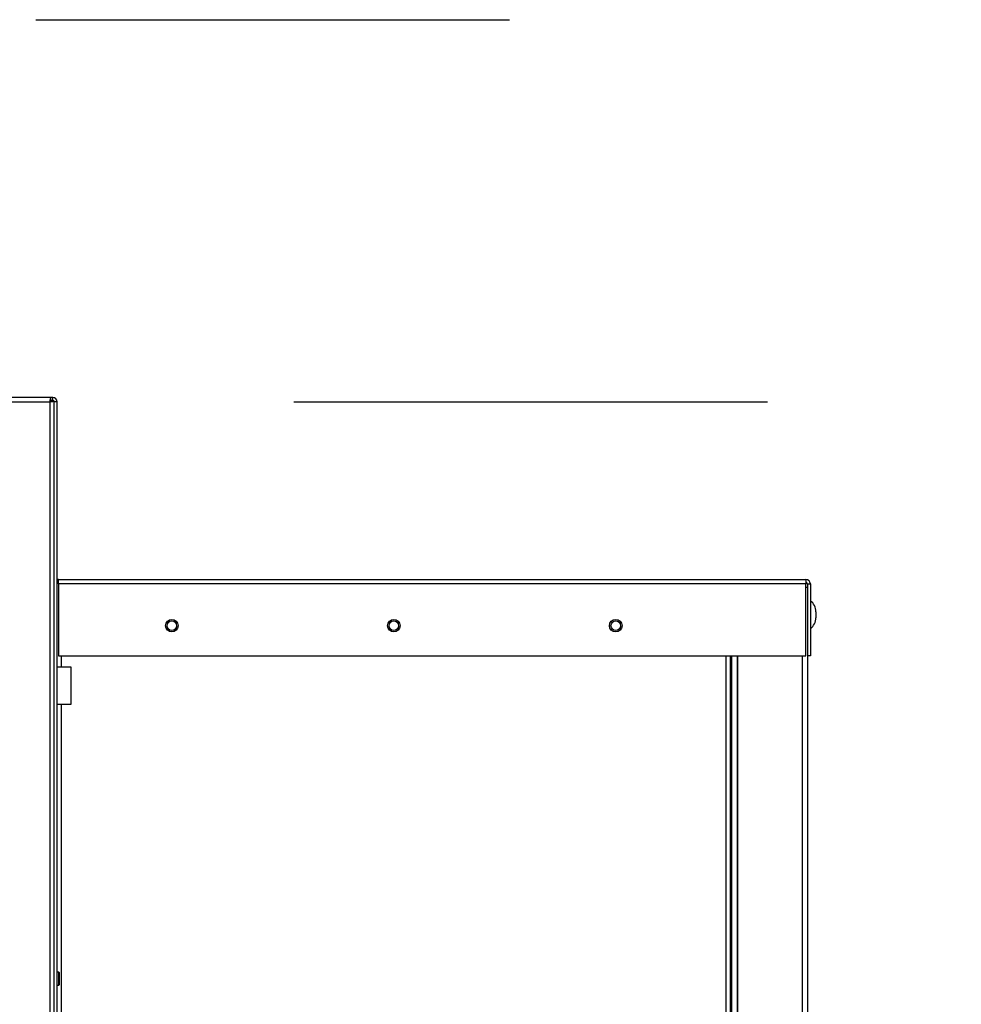
# Model space of a CAD drawing. Units: inches. Extents: x 0.3 to 10.6, y 0.4 to 8.2.
# Drawn here: x 1.8 to 2, y 3.6 to 3.8 of the extents above; entities that cross this region are included whole.
import ezdxf

# ---------------------------------------------------------------- set-up
doc = ezdxf.new("R2010")
doc.units = ezdxf.units.IN
doc.header["$MEASUREMENT"] = 0
doc.linetypes.add('HIDDEN', pattern=[0.07500000000000001, 0.05, -0.025])
doc.layers.add('SERVICE_AREA_LINE', color=7, linetype='HIDDEN')
doc.styles.add('SLDTEXTSTYLE0', font='GOTHIC.TTF', dxfattribs={"width": 0.913})
doc.dimstyles.new('SLDDIMSTYLE1', dxfattribs={"dimtxt": 0.08333333333333333, "dimasz": 0.1, "dimexe": 0, "dimexo": 0.0625, "dimgap": 0.02083333333333333, "dimtad": 0, "dimtih": 1, "dimtoh": 1, "dimdec": 6, "dimlfac": 64, "dimrnd": 1e-09, "dimzin": 12, "dimdsep": 46, "dimlunit": 5, "dimtxsty": 'SLDTEXTSTYLE0', "dimsah": 1, "dimcen": 0.09, "dimadec": 0, "dimazin": 3, "dimtfac": 1, "dimtdec": 3, "dimtofl": 0, "dimtmove": 0, "dimatfit": 3, "dimfxl": 1, "dimfrac": 2, "dimtolj": 1, "dimtzin": 12, "dimarcsym": 0})
doc.dimstyles.new('SLDDIMSTYLE2', dxfattribs={"dimtxt": 0.08333333333333333, "dimasz": 0.1, "dimexe": 0, "dimexo": 0.0625, "dimgap": 0.02083333333333333, "dimtad": 0, "dimtih": 1, "dimtoh": 1, "dimlfac": 64, "dimrnd": 1e-09, "dimzin": 12, "dimdsep": 46, "dimlunit": 5, "dimtxsty": 'SLDTEXTSTYLE0', "dimsah": 1, "dimcen": 0.09, "dimadec": 0, "dimazin": 3, "dimtfac": 1, "dimtdec": 3, "dimtofl": 0, "dimtmove": 0, "dimatfit": 3, "dimfxl": 1, "dimfrac": 2, "dimtolj": 1, "dimtzin": 12, "dimarcsym": 0})

# ---------------------------------------------------------------- blocks, each defined once
blk = doc.blocks.new('_D_11')
at = {"layer": 'SERVICE_AREA_LINE'}
for p, q in [((1.846223674687465, 3.833852739730743), (2.705714883513281, 3.833852739730745)), ((2.580714883513281, 3.833852739730745), (2.580714883513281, 3.497376555446586)), ((2.580714883513283, 2.709985552230721), (2.580714883513282, 3.232561746276526)), ((1.898543987178005, 2.709985552230719), (2.705714883513283, 2.709985552230721))]:
    blk.add_line(p, q, dxfattribs=at)
for points in [[(2.580714883513281, 3.833852739730745), (2.565714883513281, 3.733852739730745), (2.595714883513281, 3.733852739730745)], [(2.580714883513283, 2.709985552230721), (2.595714883513283, 2.809985552230721), (2.565714883513283, 2.809985552230721)]]:
    blk.add_solid(points, dxfattribs=at)
at = {"layer": 'SERVICE_AREA_LINE', "char_height": 0.08333333333333333, "attachment_point": 1, "style": 'SLDTEXTSTYLE0'}
for s, insert in [('71 7/8"', (2.400699451400249, 3.471414458778279)), ('Overall', (2.388585236344695, 3.339007054193249))]:
    blk.add_mtext(s, dxfattribs=dict(at, insert=insert))
blk = doc.blocks.new('_D_12')
at = {"layer": 'SERVICE_AREA_LINE'}
for p, q in [((1.900689299677987, 3.753173052230735), (2.402123519995066, 3.753173052230735)), ((2.277123519995067, 3.753173052230735), (2.277123519995067, 3.204535708281608)), ((2.277123519995067, 2.709985552230719), (2.277123519995067, 2.939720899111548)), ((1.898543987178005, 2.709985552230719), (2.402123519995066, 2.709985552230719))]:
    blk.add_line(p, q, dxfattribs=at)
for points in [[(2.277123519995067, 3.753173052230735), (2.262123519995066, 3.653173052230735), (2.292123519995067, 3.653173052230735)], [(2.277123519995067, 2.709985552230719), (2.292123519995067, 2.809985552230719), (2.262123519995066, 2.809985552230719)]]:
    blk.add_solid(points, dxfattribs=at)
at = {"layer": 'SERVICE_AREA_LINE', "char_height": 0.08333333333333333, "attachment_point": 1, "style": 'SLDTEXTSTYLE0'}
for s, insert in [('66 7/8"', (2.097108087882034, 3.178573611613301)), ('Case', (2.136382767510917, 3.046166207028271))]:
    blk.add_mtext(s, dxfattribs=dict(at, insert=insert))

msp = doc.modelspace()

# ---------------------------------------------------------------- linework, layer by layer
at = {"color": 7, "linetype": 'Continuous', "lineweight": 25}
for p, q in [((1.469434612177998, 3.753173052230725), (1.849126799677998, 3.753173052230724)), ((1.849328814243437, 3.754110552230724), (1.833742424677995, 3.754110552230725)), ((1.849126799677998, 3.753173052230724), (1.849126799677998, 2.817548052230724)), ((1.849328814243437, 3.753485552230724), (1.849328814243437, 3.754110552230724)), ((1.849751799677982, 3.754110552230735), (1.849328814243437, 3.754110552230735)), ((1.849751799677982, 3.753485552230735), (1.849328814243437, 3.753485552230735)), ((1.849439299677982, 3.753485552230735), (1.849439299677982, 3.75337506679613)), ((1.849439299677998, 3.753375066796163), (1.850064299677997, 3.753375066796163)), ((1.849751799677982, 3.753485552230735), (1.849751799677982, 3.754110552230735)), ((1.850064299677997, 3.753173052230735), (1.850064299677997, 3.753375066796163)), ((1.850689299677982, 3.753173052230735), (1.850064299677982, 3.753173052230735)), ((1.850064299677982, 2.817548052230735), (1.850064299677982, 3.753173052230735)), ((1.850689299677982, 2.817548052230735), (1.850689299677982, 3.753173052230735)), ((1.851001799677986, 3.714735552230741), (1.851001799677986, 3.71567305223074)), ((1.851001799677986, 3.71567305223074), (2.008814299677987, 3.71567305223074)), ((2.008814299677987, 3.71567305223074), (2.008814299677987, 3.714735552230741)), ((1.851001799677986, 3.714735552230741), (1.851001799677986, 3.699563677230741)), ((2.008814299677987, 3.714735552230741), (1.851001799677986, 3.714735552230741)), ((2.008814299677987, 3.699563677230741), (2.008814299677987, 3.714735552230741)), ((2.008814299677987, 3.71407148973074), (2.009126799677982, 3.71407148973074)), ((2.009126799677986, 3.714735552230741), (2.009751799677986, 3.714735552230741)), ((2.009126799677986, 3.714735552230741), (2.009126799677986, 3.699563677230741)), ((2.009751799677986, 3.714735552230741), (2.009751799677986, 3.699563677230741)), ((2.010923674677982, 3.708830610760037), (2.010923674677982, 3.707593618701444)), ((1.851001799677986, 3.699563677230741), (2.008814299677987, 3.699563677230741)), ((1.992876799677987, 3.277548052230741), (1.992876799677987, 3.699563677230741)), ((1.994305311736067, 3.699563677230741), (1.994305311736067, 3.28442305223074)), ((1.994376125777049, 3.699563677230741), (1.994376125777049, 3.28442305223074)), ((2.009126799677982, 3.699563677230741), (2.009126799677982, 3.27754805223074)), ((2.009751799677986, 3.699563677230741), (2.009126799677986, 3.699563677230741)), ((1.853622112187463, 3.697130795556407), (1.850689299677984, 3.697130795556407)), ((1.853622112187463, 3.691089903696334), (1.853622112187463, 3.697130795556407)), ((1.853622112187463, 3.689318295556407), (1.853622112187463, 3.691089903696334)), ((1.850689299677983, 3.689318295556407), (1.853622112187463, 3.689318295556407)), ((1.851059695269015, 3.632757557629006), (1.850689299677982, 3.632757557629005)), ((1.851059695269015, 3.632755752509792), (1.850689299677982, 3.632755752509792)), ((1.851182772866618, 3.632634484176795), (1.851059695269015, 3.632757557629052)), ((1.851059695269015, 3.632755752509792), (1.851059695269015, 3.632757557629052)), ((1.851182772866617, 3.632632679057581), (1.851059695269015, 3.632755752509838)), ((1.851059695269015, 3.630018301722344), (1.851059695269015, 3.632755752509838)), ((1.851182772866618, 3.632632679057581), (1.851182772866618, 3.632634484176795)), ((1.851182772866617, 3.630141375176019), (1.851182772866617, 3.632632679057581)), ((1.850689299677982, 3.630018301722391), (1.851059695269015, 3.63001830172239)), ((1.851059695269015, 3.630018301722344), (1.851182772866617, 3.630141375174601))]:
    msp.add_line(p, q, dxfattribs=at)
at = {"color": 8, "linetype": 'Continuous', "lineweight": 25}
for p, q in [((1.851626799677986, 3.697130795556407), (1.851626799677986, 3.699563677230741)), ((1.991939299677987, 3.699563677230741), (1.991939299677987, 3.277548052230741)), ((1.993189299677986, 3.277548052230741), (1.993189299677987, 3.699563677230741)), ((2.008014270739456, 3.699563677230741), (2.008014270739456, 3.27754805223074)), ((1.851626799677986, 3.588067713112346), (1.851626799677986, 3.689318295556407))]:
    msp.add_line(p, q, dxfattribs=at)
at = {"color": 7, "linetype": 'Continuous', "lineweight": 25, "flags": 128}
msp.add_lwpolyline([(1.851001799677986, 3.71567305223074), (1.850818902501096, 3.715655038431119), (1.850689299677984, 3.715619435707223)], dxfattribs=at)
at = {"color": 7, "linetype": 'Continuous', "lineweight": 25}
for centre, radius in [((1.874908049677986, 3.70590742723074), 0.001324218749999773), ((1.874908049677986, 3.705907427230741), 0.001003906249999797), ((1.921783049677986, 3.70590742723074), 0.001324218749999773), ((1.921783049677986, 3.705907427230741), 0.001003906249999797), ((1.968658049677986, 3.70590742723074), 0.001324218749999773), ((1.968658049677986, 3.705907427230741), 0.001003906249999797)]:
    msp.add_circle(centre, radius, dxfattribs=at)
for centre, radius, start, end in [((1.849751799677982, 3.753173052230735), 0.0009375000000002576, 0, 90), ((1.849751799677982, 3.753173052230735), 0.0003125000000001599, 40.27422411496087, 90), ((1.851001799677986, 3.714735552230741), 0.0003124999999999378, 90, 180), ((2.008814299677987, 3.714735552230741), 0.0009374999999995914, 8.006516318140981e-10, 90), ((2.008814299677987, 3.714735552230741), 0.0003124999999997158, 2.401954895443432e-09, 90), ((2.007993987177982, 3.708830610760037), 0.0029296875, 0, 53.13010235404307), ((2.007993987177982, 3.707593618701444), 0.0029296875, 306.8698976459578, 0)]:
    msp.add_arc(centre, radius, start, end, dxfattribs=at)
for points in [[(1.849328814243437, 3.754110552230724), (1.849311979696317, 3.754096460131236), (1.849278310602077, 3.754068275932259), (1.849227806960717, 3.753851479794958), (1.849177303319357, 3.753541593916429), (1.849143634225118, 3.753295899459292), (1.849126799677998, 3.753173052230724)], [(1.849328814243437, 3.753485552230724), (1.849311979696317, 3.753480854864228), (1.849278310602077, 3.753471460131236), (1.849227806960718, 3.753399194752135), (1.849177303319357, 3.753295899459292), (1.849143634225118, 3.753214001306914), (1.849126799677998, 3.753173052230724)], [(1.849126799677998, 3.753173052230724), (1.849249646906566, 3.753189886777843), (1.849495341363702, 3.753223555872084), (1.849805227242231, 3.753274059513444), (1.850022023379533, 3.753324563154804), (1.850050207578509, 3.753358232249044), (1.850064299677997, 3.753375066796163)], [(1.849126799677998, 3.753173052230724), (1.849167748754187, 3.753189886777843), (1.849249646906565, 3.753223555872084), (1.849352942199408, 3.753274059513443), (1.849425207578509, 3.753324563154804), (1.849434602311501, 3.753358232249044), (1.849439299677998, 3.753375066796163)]]:
    msp.add_open_spline(points, degree=3, dxfattribs=at)

# ---------------------------------------------------------------- dimensions: what is measured, and where the dimension line sits
at = {"layer": 'SERVICE_AREA_LINE'}
for base, p2, text, dimstyle, picture, middle in [((2.580714883513281, 3.833852739730745), (1.796223674687464, 3.833852739730743), '<>\\POverall', 'SLDDIMSTYLE1', '_D_11', (2.580714883513282, 3.364969150861559)), ((2.277123519995067, 3.753173052230735), (1.850689299677987, 3.753173052230735), '66 7/8"\\PCase', 'SLDDIMSTYLE2', '_D_12', (2.277123519995067, 3.072128303696581))]:
    dim = msp.add_linear_dim(base=base, p1=(1.848543987178005, 2.709985552230719), p2=p2, angle=90.0000000000002, text=text, dimstyle=dimstyle, dxfattribs=at)
    dim.commit()
    dim.dimension.update_dxf_attribs({"geometry": picture, "text_midpoint": middle, "dimtype": 160})

doc.saveas('drawing.dxf')
